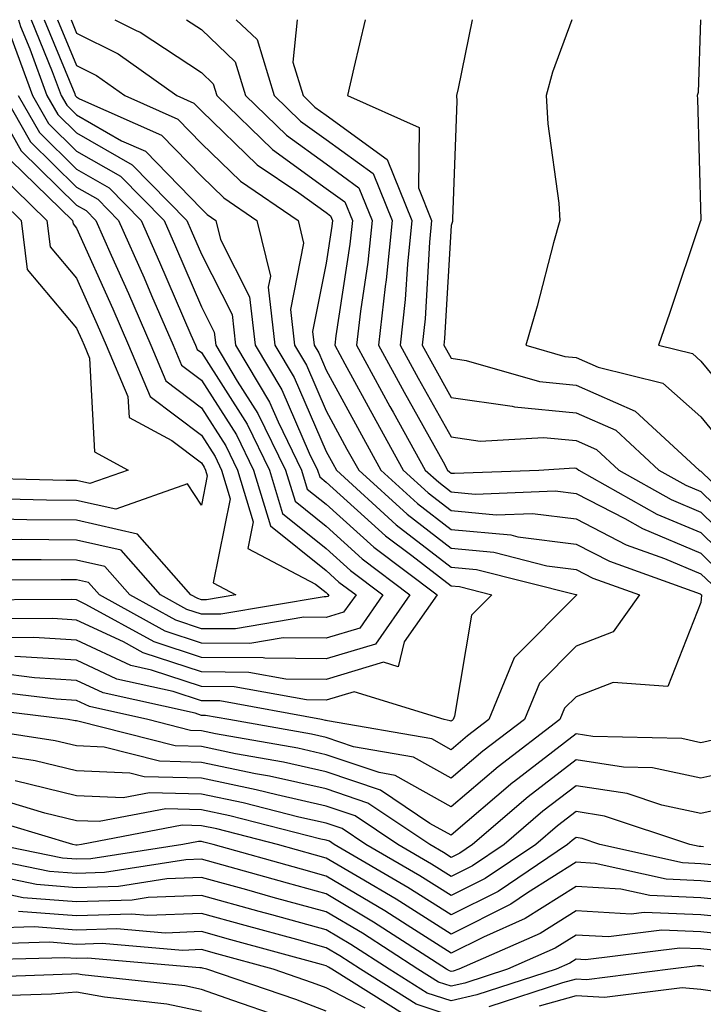
# Model space of a CAD drawing. Units: inches. Extents: x 1039763 to 1042403, y 7226618 to 7229258.
# Drawn here: x 1039854 to 1039908, y 7229179 to 7229258 of the extents above; entities that cross this region are included whole.
import ezdxf

# ---------------------------------------------------------------- set-up
doc = ezdxf.new("R2010")
doc.units = ezdxf.units.IN
doc.header["$MEASUREMENT"] = 0
doc.layers.add('Contour_10397226', color=7, linetype='Continuous', true_color=0x5689dd)

msp = doc.modelspace()

# ---------------------------------------------------------------- linework, layer by layer
at = {"layer": 'Contour_10397226'}
for points in [[(1039853.401, 7229258, 2929), (1039853.577, 7229257.447, 2929), (1039854.319, 7229255.66, 2929), (1039855.667, 7229251.92, 2929), (1039856.546, 7229250.406, 2929), (1039858.05, 7229248.922, 2929), (1039862.503, 7229246.383, 2929), (1039866.878, 7229241.92, 2929), (1039867.23, 7229241.11, 2929), (1039868.05, 7229239.205, 2929), (1039870.511, 7229234.371, 2929), (1039870.784, 7229231.92, 2929), (1039873.499, 7229227.369, 2929), (1039874.202, 7229225.777, 2929), (1039876.077, 7229221.92, 2929), (1039876.526, 7229220.397, 2929), (1039878.05, 7229219.186, 2929), (1039881.859, 7229215.729, 2929), (1039886.917, 7229211.92, 2929), (1039884.28, 7229208.151, 2929), (1039883.812, 7229206.158, 2929), (1039882.64, 7229206.52, 2929), (1039878.05, 7229205.143, 2929), (1039874.808, 7229205.172, 2929), (1039871.839, 7229205.709, 2929), (1039868.05, 7229205.738, 2929), (1039863.401, 7229207.281, 2929), (1039861.819, 7229208.151, 2929), (1039858.05, 7229209.899, 2929), (1039856.155, 7229210.016, 2929), (1039849.984, 7229209.986, 2929)], [(1039857.614, 7229258, 2933), (1039858.05, 7229256.93, 2933), (1039861.39, 7229255.26, 2933), (1039866.097, 7229251.92, 2933), (1039867.444, 7229251.315, 2933), (1039868.05, 7229250.699, 2933), (1039872.523, 7229246.383, 2933), (1039875.843, 7229244.137, 2933), (1039878.05, 7229242.545, 2933), (1039878.401, 7229242.281, 2933), (1039878.558, 7229241.92, 2933), (1039878.499, 7229241.461, 2933), (1039878.05, 7229238.502, 2933), (1039876.956, 7229233.014, 2933), (1039877.093, 7229231.92, 2933), (1039877.444, 7229231.315, 2933), (1039878.05, 7229229.928, 2933), (1039880.862, 7229224.733, 2933), (1039882.425, 7229221.92, 2933), (1039885.355, 7229219.235, 2933), (1039888.05, 7229217.154, 2933), (1039892.835, 7229216.715, 2933), (1039893.401, 7229216.568, 2933), (1039898.05, 7229215.992, 2933), (1039900.726, 7229214.606, 2933), (1039907.991, 7229211.988, 2933), (1039908.05, 7229211.959, 2933), (1039908.089, 7229211.92, 2933), (1039908.089, 7229211.881, 2933), (1039908.05, 7229211.305, 2933), (1039905.394, 7229204.576, 2933), (1039901.019, 7229204.889, 2933), (1039898.05, 7229203.746, 2933), (1039897.132, 7229202.828, 2933), (1039896.761, 7229201.92, 2933), (1039891.819, 7229198.151, 2933), (1039888.05, 7229194.947, 2933), (1039883.577, 7229197.457, 2933), (1039882.288, 7229197.672, 2933), (1039878.05, 7229199.108, 2933), (1039875.765, 7229199.625, 2933), (1039869.183, 7229200.787, 2933), (1039868.05, 7229201.022, 2933), (1039867.171, 7229201.051, 2933), (1039863.773, 7229201.92, 2933), (1039859.085, 7229202.965, 2933), (1039858.05, 7229203.443, 2933), (1039856.429, 7229203.551, 2933), (1039850.433, 7229204.293, 2933)], [(1039854.424, 7229258, 2930), (1039856.116, 7229253.854, 2930), (1039856.819, 7229251.92, 2930), (1039857.269, 7229251.139, 2930), (1039858.05, 7229250.367, 2930), (1039861.663, 7229248.307, 2930), (1039863.577, 7229247.457, 2930), (1039868.05, 7229242.848, 2930), (1039868.519, 7229242.389, 2930), (1039869.222, 7229241.92, 2930), (1039869.573, 7229240.387, 2930), (1039871.917, 7229235.787, 2930), (1039872.366, 7229231.92, 2930), (1039874.495, 7229228.356, 2930), (1039876.683, 7229223.277, 2930), (1039877.347, 7229221.92, 2930), (1039877.523, 7229221.383, 2930), (1039878.05, 7229220.953, 2930), (1039882.796, 7229216.656, 2930), (1039884.905, 7229215.065, 2930), (1039888.05, 7229212.643, 2930), (1039888.714, 7229212.574, 2930), (1039891.312, 7229211.92, 2930), (1039889.691, 7229210.279, 2930), (1039888.323, 7229202.193, 2930), (1039888.206, 7229201.92, 2930), (1039888.128, 7229201.852, 2930), (1039888.05, 7229201.793, 2930), (1039887.972, 7229201.832, 2930), (1039887.484, 7229201.92, 2930), (1039880.296, 7229204.156, 2930), (1039878.05, 7229203.492, 2930), (1039876.468, 7229203.502, 2930), (1039870.687, 7229204.557, 2930), (1039868.05, 7229204.576, 2930), (1039864.066, 7229205.895, 2930), (1039862.405, 7229206.266, 2930), (1039858.05, 7229208.287, 2930), (1039854.632, 7229208.502, 2930), (1039851.487, 7229208.483, 2930)], [(1039856.544, 7229258, 2932), (1039858.05, 7229254.322, 2932), (1039859.651, 7229253.522, 2932), (1039861.917, 7229251.92, 2932), (1039866.155, 7229250.026, 2932), (1039868.05, 7229248.082, 2932), (1039871.194, 7229245.055, 2932), (1039875.804, 7229241.92, 2932), (1039876.234, 7229240.104, 2932), (1039875.179, 7229234.791, 2932), (1039875.511, 7229231.92, 2932), (1039876.468, 7229230.328, 2932), (1039878.05, 7229226.666, 2932), (1039879.71, 7229223.59, 2932), (1039880.648, 7229221.92, 2932), (1039884.515, 7229218.385, 2932), (1039888.05, 7229215.651, 2932), (1039891.468, 7229215.338, 2932), (1039895.706, 7229214.254, 2932), (1039898.05, 7229213.961, 2932), (1039899.398, 7229213.268, 2932), (1039903.128, 7229211.92, 2932), (1039901.019, 7229208.951, 2932), (1039898.05, 7229207.809, 2932), (1039895.12, 7229204.85, 2932), (1039893.909, 7229201.92, 2932), (1039890.589, 7229199.381, 2932), (1039888.05, 7229197.223, 2932), (1039885.042, 7229198.912, 2932), (1039880.218, 7229199.742, 2932), (1039878.05, 7229200.485, 2932), (1039876.878, 7229200.748, 2932), (1039870.237, 7229201.92, 2932), (1039868.382, 7229202.262, 2932), (1039868.05, 7229202.262, 2932), (1039867.542, 7229202.428, 2932), (1039860.198, 7229204.068, 2932), (1039858.05, 7229205.055, 2932), (1039854.691, 7229205.27, 2932), (1039851.761, 7229205.641, 2932)], [(1039855.475, 7229258, 2931), (1039857.913, 7229252.057, 2931), (1039857.952, 7229251.92, 2931), (1039857.991, 7229251.861, 2931), (1039858.05, 7229251.813, 2931), (1039858.304, 7229251.656, 2931), (1039864.866, 7229248.746, 2931), (1039868.05, 7229245.465, 2931), (1039869.847, 7229243.727, 2931), (1039872.503, 7229241.92, 2931), (1039873.577, 7229237.447, 2931), (1039873.401, 7229236.568, 2931), (1039873.929, 7229231.92, 2931), (1039875.472, 7229229.342, 2931), (1039878.05, 7229223.404, 2931), (1039878.577, 7229222.438, 2931), (1039878.87, 7229221.92, 2931), (1039883.655, 7229217.526, 2931), (1039888.05, 7229214.147, 2931), (1039890.081, 7229213.951, 2931), (1039898.03, 7229211.949, 2931), (1039898.05, 7229211.94, 2931), (1039898.069, 7229211.94, 2931), (1039898.109, 7229211.92, 2931), (1039898.089, 7229211.891, 2931), (1039898.05, 7229211.871, 2931), (1039893.089, 7229206.871, 2931), (1039891.058, 7229201.92, 2931), (1039889.359, 7229200.621, 2931), (1039888.05, 7229199.508, 2931), (1039886.507, 7229200.377, 2931), (1039878.148, 7229201.813, 2931), (1039878.05, 7229201.852, 2931), (1039877.991, 7229201.861, 2931), (1039877.679, 7229201.92, 2931), (1039869.534, 7229203.414, 2931), (1039868.05, 7229203.414, 2931), (1039865.804, 7229204.166, 2931), (1039861.292, 7229205.172, 2931), (1039858.05, 7229206.676, 2931), (1039853.109, 7229206.988, 2931)], [(1039861.117, 7229258, 2934), (1039862.835, 7229257.145, 2934), (1039863.148, 7229257.008, 2934), (1039868.05, 7229253.756, 2934), (1039868.987, 7229252.858, 2934), (1039869.28, 7229251.92, 2934), (1039873.734, 7229247.604, 2934), (1039878.05, 7229244.488, 2934), (1039879.534, 7229243.414, 2934), (1039880.14, 7229241.92, 2934), (1039879.944, 7229240.026, 2934), (1039878.812, 7229232.682, 2934), (1039878.734, 7229231.92, 2934), (1039879.534, 7229230.426, 2934), (1039882.015, 7229225.875, 2934), (1039884.202, 7229221.92, 2934), (1039886.214, 7229220.084, 2934), (1039888.05, 7229218.668, 2934), (1039891.644, 7229218.326, 2934), (1039894.573, 7229218.443, 2934), (1039898.05, 7229218.014, 2934), (1039902.073, 7229215.934, 2934), (1039905.14, 7229214.83, 2934), (1039908.05, 7229213.6, 2934), (1039908.909, 7229212.77, 2934)], [(1039866.853, 7229258, 2935), (1039868.05, 7229257.203, 2935), (1039870.765, 7229254.625, 2935), (1039871.585, 7229251.92, 2935), (1039874.866, 7229248.736, 2935), (1039878.05, 7229246.442, 2935), (1039880.667, 7229244.537, 2935), (1039881.722, 7229241.92, 2935), (1039881.39, 7229238.58, 2935), (1039880.784, 7229234.654, 2935), (1039880.472, 7229231.92, 2935), (1039883.148, 7229227.018, 2935), (1039883.401, 7229226.568, 2935), (1039885.98, 7229221.92, 2935), (1039887.054, 7229220.934, 2935), (1039888.05, 7229220.172, 2935), (1039889.984, 7229219.996, 2935), (1039896.37, 7229220.24, 2935), (1039898.05, 7229220.035, 2935), (1039901.956, 7229218.024, 2935), (1039903.362, 7229217.223, 2935), (1039908.05, 7229215.25, 2935), (1039909.73, 7229213.61, 2935)], [(1039870.844, 7229258, 2936), (1039872.523, 7229256.402, 2936), (1039873.89, 7229251.92, 2936), (1039875.999, 7229249.869, 2936), (1039878.05, 7229248.395, 2936), (1039881.8, 7229245.67, 2936), (1039883.323, 7229241.92, 2936), (1039882.835, 7229237.145, 2936), (1039882.757, 7229236.617, 2936), (1039882.23, 7229231.92, 2936), (1039884.28, 7229228.151, 2936), (1039887.405, 7229222.565, 2936), (1039887.757, 7229221.92, 2936), (1039887.913, 7229221.783, 2936), (1039888.05, 7229221.676, 2936), (1039888.323, 7229221.656, 2936), (1039895.081, 7229221.92, 2936), (1039897.894, 7229222.086, 2936), (1039898.05, 7229222.067, 2936), (1039898.148, 7229222.027, 2936), (1039898.265, 7229221.92, 2936), (1039904.515, 7229218.385, 2936), (1039908.05, 7229216.901, 2936), (1039910.569, 7229214.44, 2936)], [(1039875.71, 7229258, 2937), (1039875.374, 7229254.586, 2937), (1039876.194, 7229251.92, 2937), (1039877.132, 7229251.002, 2937), (1039878.05, 7229250.348, 2937), (1039882.933, 7229246.803, 2937), (1039884.905, 7229241.92, 2937), (1039884.554, 7229238.414, 2937), (1039884.378, 7229235.592, 2937), (1039883.968, 7229231.92, 2937), (1039885.413, 7229229.283, 2937), (1039888.05, 7229224.567, 2937), (1039890.374, 7229224.244, 2937), (1039895.433, 7229224.537, 2937), (1039898.05, 7229224.283, 2937), (1039899.691, 7229223.561, 2937), (1039901.468, 7229221.92, 2937), (1039905.667, 7229219.547, 2937), (1039908.05, 7229218.541, 2937), (1039911.409, 7229215.27, 2937)], [(1039881.16, 7229258, 2938), (1039880.257, 7229254.137, 2938), (1039879.749, 7229251.92, 2938), (1039885.491, 7229249.361, 2938), (1039885.433, 7229244.537, 2938), (1039886.487, 7229241.92, 2938), (1039886.312, 7229240.182, 2938), (1039885.96, 7229234.02, 2938), (1039885.726, 7229231.92, 2938), (1039886.546, 7229230.416, 2938), (1039888.05, 7229227.721, 2938), (1039892.933, 7229227.037, 2938), (1039893.109, 7229226.979, 2938), (1039898.05, 7229226.5, 2938), (1039901.234, 7229225.104, 2938), (1039904.671, 7229221.92, 2938), (1039906.839, 7229220.699, 2938), (1039908.05, 7229220.192, 2938), (1039912.23, 7229216.11, 2938)], [(1039889.726, 7229258, 2939), (1039888.616, 7229252.496, 2939), (1039888.48, 7229251.92, 2939), (1039888.499, 7229251.471, 2939), (1039888.167, 7229242.037, 2939), (1039888.167, 7229241.92, 2939), (1039888.148, 7229241.822, 2939), (1039888.05, 7229241.5, 2939), (1039887.523, 7229232.447, 2939), (1039887.464, 7229231.92, 2939), (1039887.679, 7229231.539, 2939), (1039888.05, 7229230.875, 2939), (1039889.261, 7229230.699, 2939), (1039895.12, 7229229, 2939), (1039898.05, 7229228.707, 2939), (1039902.776, 7229226.647, 2939), (1039907.894, 7229221.92, 2939), (1039907.991, 7229221.861, 2939), (1039908.05, 7229221.832, 2939), (1039911.507, 7229218.463, 2939)], [(1039897.712, 7229258, 2940), (1039896.155, 7229253.805, 2940), (1039895.667, 7229251.92, 2940), (1039895.784, 7229249.645, 2940), (1039896.663, 7229243.307, 2940), (1039896.741, 7229241.92, 2940), (1039896.234, 7229240.113, 2940), (1039894.925, 7229235.045, 2940), (1039894.026, 7229231.92, 2940), (1039897.151, 7229231.012, 2940), (1039898.05, 7229230.924, 2940), (1039899.827, 7229230.152, 2940), (1039905.003, 7229228.873, 2940), (1039908.05, 7229226.168, 2940), (1039909.964, 7229223.844, 2940)], [(1039908.021, 7229258, 2941), (1039907.816, 7229252.154, 2941), (1039907.737, 7229251.92, 2941), (1039907.776, 7229251.647, 2941), (1039908.03, 7229241.949, 2941), (1039908.03, 7229241.92, 2941), (1039908.011, 7229241.881, 2941), (1039905.53, 7229234.449, 2941), (1039904.651, 7229231.92, 2941), (1039907.366, 7229231.246, 2941), (1039908.05, 7229230.651, 2941), (1039911.995, 7229225.865, 2941)], [(1039852.796, 7229256.666, 2928), (1039854.534, 7229251.92, 2928), (1039855.804, 7229249.674, 2928), (1039858.05, 7229247.477, 2928), (1039861.585, 7229245.465, 2928), (1039865.062, 7229241.92, 2928), (1039865.98, 7229239.84, 2928), (1039868.05, 7229235.006, 2928), (1039869.085, 7229232.955, 2928), (1039869.202, 7229231.92, 2928), (1039870.921, 7229229.039, 2928), (1039872.581, 7229226.451, 2928), (1039874.788, 7229221.92, 2928), (1039875.55, 7229219.42, 2928), (1039878.05, 7229217.408, 2928), (1039880.921, 7229214.801, 2928), (1039884.749, 7229211.92, 2928), (1039881.995, 7229207.975, 2928), (1039878.05, 7229206.803, 2928), (1039873.128, 7229206.842, 2928), (1039872.991, 7229206.861, 2928), (1039868.05, 7229206.891, 2928), (1039864.28, 7229208.141, 2928), (1039858.812, 7229211.158, 2928), (1039858.05, 7229211.51, 2928), (1039857.659, 7229211.539, 2928), (1039848.48, 7229211.49, 2928)], [(1039853.382, 7229251.92, 2927), (1039855.081, 7229248.951, 2927), (1039858.05, 7229246.031, 2927), (1039860.667, 7229244.537, 2927), (1039863.226, 7229241.92, 2927), (1039864.71, 7229238.58, 2927), (1039867.21, 7229232.76, 2927), (1039867.581, 7229231.92, 2927), (1039867.718, 7229231.588, 2927), (1039868.05, 7229231.334, 2927), (1039871.722, 7229225.592, 2927), (1039873.499, 7229221.92, 2927), (1039874.554, 7229218.434, 2927), (1039878.05, 7229215.641, 2927), (1039880.003, 7229213.873, 2927), (1039882.581, 7229211.92, 2927), (1039880.726, 7229209.254, 2927), (1039878.05, 7229208.453, 2927), (1039874.612, 7229208.483, 2927), (1039871.937, 7229208.024, 2927), (1039868.05, 7229208.053, 2927), (1039865.14, 7229209.01, 2927), (1039859.886, 7229211.92, 2927), (1039859.026, 7229212.897, 2927), (1039858.05, 7229213.111, 2927), (1039856.839, 7229213.121, 2927), (1039849.202, 7229213.082, 2927)], [(1039852.249, 7229251.92, 2926), (1039854.359, 7229248.219, 2926), (1039858.05, 7229244.586, 2926), (1039859.749, 7229243.619, 2926), (1039861.409, 7229241.92, 2926), (1039863.46, 7229237.32, 2926), (1039864.066, 7229235.914, 2926), (1039865.784, 7229231.92, 2926), (1039866.468, 7229230.328, 2926), (1039868.05, 7229229.127, 2926), (1039870.862, 7229224.733, 2926), (1039872.23, 7229221.92, 2926), (1039873.577, 7229217.447, 2926), (1039878.05, 7229213.863, 2926), (1039879.066, 7229212.936, 2926), (1039880.433, 7229211.92, 2926), (1039879.437, 7229210.524, 2926), (1039878.05, 7229210.104, 2926), (1039876.253, 7229210.123, 2926), (1039870.784, 7229209.195, 2926), (1039868.05, 7229209.205, 2926), (1039866.019, 7229209.879, 2926), (1039862.327, 7229211.92, 2926), (1039860.316, 7229214.195, 2926), (1039858.05, 7229214.703, 2926), (1039855.237, 7229214.733, 2926), (1039850.843, 7229214.713, 2926)], [(1039851.116, 7229251.92, 2925), (1039853.616, 7229247.496, 2925), (1039858.05, 7229243.141, 2925), (1039858.831, 7229242.701, 2925), (1039859.593, 7229241.92, 2925), (1039860.823, 7229239.147, 2925), (1039862.21, 7229236.07, 2925), (1039864.007, 7229231.92, 2925), (1039865.198, 7229229.078, 2925), (1039868.05, 7229226.91, 2925), (1039870.003, 7229223.863, 2925), (1039870.941, 7229221.92, 2925), (1039872.21, 7229217.77, 2925), (1039871.78, 7229215.641, 2925), (1039877.191, 7229212.779, 2925), (1039878.05, 7229212.096, 2925), (1039878.148, 7229212.008, 2925), (1039878.265, 7229211.92, 2925), (1039878.167, 7229211.793, 2925), (1039878.05, 7229211.764, 2925), (1039877.894, 7229211.764, 2925), (1039869.612, 7229210.358, 2925), (1039868.05, 7229210.367, 2925), (1039866.878, 7229210.748, 2925), (1039864.769, 7229211.92, 2925), (1039861.624, 7229215.494, 2925), (1039858.05, 7229216.305, 2925), (1039853.636, 7229216.344, 2925), (1039852.464, 7229216.334, 2925)], [(1039852.835, 7229246.705, 2924), (1039857.737, 7229241.92, 2924), (1039857.776, 7229241.637, 2924), (1039858.05, 7229241.305, 2924), (1039860.96, 7229234.83, 2924), (1039862.23, 7229231.92, 2924), (1039863.948, 7229227.818, 2924), (1039868.05, 7229224.703, 2924), (1039869.144, 7229223.004, 2924), (1039869.651, 7229221.92, 2924), (1039870.355, 7229219.606, 2924), (1039869.007, 7229212.877, 2924), (1039870.804, 7229211.92, 2924), (1039868.46, 7229211.52, 2924), (1039868.05, 7229211.52, 2924), (1039867.757, 7229211.617, 2924), (1039867.21, 7229211.92, 2924), (1039862.933, 7229216.793, 2924), (1039858.05, 7229217.897, 2924), (1039854.066, 7229217.936, 2924), (1039851.995, 7229217.985, 2924)], [(1039851.819, 7229245.68, 2923), (1039855.667, 7229241.92, 2923), (1039855.941, 7229239.811, 2923), (1039858.05, 7229237.291, 2923), (1039859.71, 7229233.58, 2923), (1039860.433, 7229231.92, 2923), (1039862.171, 7229227.799, 2923), (1039862.269, 7229226.129, 2923), (1039865.687, 7229224.283, 2923), (1039868.05, 7229222.486, 2923), (1039868.265, 7229222.145, 2923), (1039868.382, 7229221.92, 2923), (1039868.519, 7229221.451, 2923), (1039868.05, 7229219.098, 2923), (1039866.937, 7229220.817, 2923), (1039861.194, 7229218.785, 2923), (1039858.05, 7229219.488, 2923), (1039855.648, 7229219.508, 2923), (1039850.335, 7229219.645, 2923)], [(1039850.804, 7229244.664, 2922), (1039853.616, 7229241.92, 2922), (1039854.105, 7229237.975, 2922), (1039858.05, 7229233.277, 2922), (1039858.48, 7229232.34, 2922), (1039858.655, 7229231.92, 2922), (1039859.085, 7229230.875, 2922), (1039859.495, 7229223.365, 2922), (1039862.191, 7229221.92, 2922), (1039859.124, 7229220.846, 2922), (1039858.05, 7229221.08, 2922), (1039857.23, 7229221.09, 2922), (1039848.675, 7229221.305, 2922)], [(1039909.554, 7229200.416, 2934), (1039908.05, 7229200.074, 2934), (1039906.526, 7229200.397, 2934), (1039899.398, 7229200.572, 2934), (1039898.05, 7229200.777, 2934), (1039893.05, 7229196.92, 2934), (1039892.991, 7229196.871, 2934), (1039888.05, 7229192.662, 2934), (1039886.351, 7229193.61, 2934), (1039882.405, 7229196.266, 2934), (1039878.05, 7229197.74, 2934), (1039874.632, 7229198.502, 2934), (1039870.784, 7229199.186, 2934), (1039868.05, 7229199.762, 2934), (1039865.941, 7229199.811, 2934), (1039858.167, 7229201.803, 2934), (1039858.05, 7229201.813, 2934), (1039857.952, 7229201.832, 2934), (1039857.386, 7229201.92, 2934), (1039849.085, 7229202.955, 2934)], [(1039911.878, 7229198.092, 2935), (1039908.05, 7229197.242, 2935), (1039904.183, 7229198.063, 2935), (1039901.859, 7229198.111, 2935), (1039898.05, 7229198.707, 2935), (1039894.222, 7229195.748, 2935), (1039889.769, 7229191.92, 2935), (1039888.734, 7229191.227, 2935), (1039888.05, 7229190.885, 2935), (1039887.425, 7229191.285, 2935), (1039886.331, 7229191.92, 2935), (1039881.37, 7229195.24, 2935), (1039878.05, 7229196.363, 2935), (1039873.519, 7229197.389, 2935), (1039872.386, 7229197.584, 2935), (1039868.05, 7229198.492, 2935), (1039864.71, 7229198.58, 2935), (1039860.257, 7229199.723, 2935), (1039858.05, 7229199.811, 2935), (1039856.351, 7229200.221, 2935), (1039848.558, 7229201.412, 2935)], [(1039911.234, 7229195.113, 2936), (1039908.05, 7229194.401, 2936), (1039904.905, 7229195.074, 2936), (1039902.132, 7229195.992, 2936), (1039898.05, 7229196.627, 2936), (1039895.394, 7229194.576, 2936), (1039892.288, 7229191.92, 2936), (1039889.769, 7229190.211, 2936), (1039888.05, 7229189.352, 2936), (1039886.468, 7229190.348, 2936), (1039883.773, 7229191.92, 2936), (1039880.355, 7229194.215, 2936), (1039878.05, 7229194.996, 2936), (1039874.085, 7229195.885, 2936), (1039872.444, 7229196.305, 2936), (1039868.05, 7229197.223, 2936), (1039863.48, 7229197.34, 2936), (1039862.327, 7229197.633, 2936), (1039858.05, 7229197.818, 2936), (1039854.749, 7229198.619, 2936), (1039850.745, 7229199.235, 2936)], [(1039908.245, 7229191.725, 2937), (1039908.05, 7229191.744, 2937), (1039907.894, 7229191.754, 2937), (1039907.151, 7229191.92, 2937), (1039900.335, 7229194.195, 2937), (1039898.05, 7229194.557, 2937), (1039896.566, 7229193.404, 2937), (1039894.827, 7229191.92, 2937), (1039890.784, 7229189.186, 2937), (1039888.05, 7229187.818, 2937), (1039885.53, 7229189.41, 2937), (1039881.214, 7229191.92, 2937), (1039879.319, 7229193.19, 2937), (1039878.05, 7229193.629, 2937), (1039875.843, 7229194.117, 2937), (1039871.39, 7229195.26, 2937), (1039868.05, 7229195.953, 2937), (1039863.909, 7229196.061, 2937), (1039861.8, 7229195.66, 2937), (1039858.05, 7229195.817, 2937), (1039853.148, 7229197.018, 2937)], [(1039909.769, 7229190.211, 2938), (1039908.05, 7229190.377, 2938), (1039906.566, 7229190.445, 2938), (1039899.964, 7229191.92, 2938), (1039898.538, 7229192.399, 2938), (1039898.05, 7229192.477, 2938), (1039897.737, 7229192.233, 2938), (1039897.366, 7229191.92, 2938), (1039891.819, 7229188.16, 2938), (1039888.05, 7229186.285, 2938), (1039884.593, 7229188.473, 2938), (1039878.675, 7229191.92, 2938), (1039878.304, 7229192.174, 2938), (1039878.05, 7229192.252, 2938), (1039877.62, 7229192.35, 2938), (1039870.335, 7229194.215, 2938), (1039868.05, 7229194.684, 2938), (1039865.198, 7229194.762, 2938), (1039859.866, 7229193.746, 2938), (1039858.05, 7229193.824, 2938), (1039855.53, 7229194.43, 2938), (1039851.702, 7229195.582, 2938)], [(1039911.292, 7229188.688, 2939), (1039908.05, 7229189.01, 2939), (1039905.257, 7229189.127, 2939), (1039899.573, 7229190.406, 2939), (1039898.05, 7229190.494, 2939), (1039894.163, 7229188.043, 2939), (1039892.835, 7229187.135, 2939), (1039888.05, 7229184.742, 2939), (1039883.655, 7229187.535, 2939), (1039880.745, 7229189.235, 2939), (1039878.05, 7229190.826, 2939), (1039877.191, 7229191.07, 2939), (1039874.144, 7229191.92, 2939), (1039869.3, 7229193.16, 2939), (1039868.05, 7229193.424, 2939), (1039866.507, 7229193.463, 2939), (1039858.441, 7229191.92, 2939), (1039858.109, 7229191.871, 2939), (1039858.05, 7229191.861, 2939), (1039857.991, 7229191.871, 2939), (1039857.757, 7229191.92, 2939), (1039850.276, 7229194.156, 2939)], [(1039912.816, 7229187.164, 2940), (1039908.05, 7229187.643, 2940), (1039903.948, 7229187.818, 2940), (1039901.624, 7229188.336, 2940), (1039898.05, 7229188.551, 2940), (1039893.987, 7229185.983, 2940), (1039890.628, 7229184.498, 2940), (1039888.05, 7229183.209, 2940), (1039884.515, 7229185.455, 2940), (1039882.737, 7229186.608, 2940), (1039878.05, 7229189.391, 2940), (1039876.077, 7229189.938, 2940), (1039868.987, 7229191.92, 2940), (1039868.245, 7229192.115, 2940), (1039868.05, 7229192.154, 2940), (1039867.816, 7229192.154, 2940), (1039866.566, 7229191.92, 2940), (1039859.202, 7229190.768, 2940), (1039858.05, 7229190.729, 2940), (1039856.937, 7229190.817, 2940), (1039851.566, 7229191.92, 2940)], [(1039912.015, 7229185.875, 2941), (1039908.05, 7229186.276, 2941), (1039903.499, 7229186.471, 2941), (1039902.464, 7229186.344, 2941), (1039898.05, 7229186.608, 2941), (1039895.179, 7229184.791, 2941), (1039888.655, 7229181.92, 2941), (1039888.206, 7229181.774, 2941), (1039888.05, 7229181.735, 2941), (1039887.913, 7229181.783, 2941), (1039887.679, 7229181.92, 2941), (1039881.839, 7229185.699, 2941), (1039878.05, 7229187.955, 2941), (1039874.944, 7229188.815, 2941), (1039869.691, 7229190.279, 2941), (1039868.05, 7229190.738, 2941), (1039866.819, 7229190.69, 2941), (1039860.296, 7229189.664, 2941), (1039858.05, 7229189.596, 2941), (1039855.901, 7229189.762, 2941), (1039848.734, 7229191.227, 2941)], [(1039910.765, 7229184.635, 2942), (1039908.05, 7229184.908, 2942), (1039904.925, 7229185.045, 2942), (1039900.648, 7229184.508, 2942), (1039898.05, 7229184.664, 2942), (1039896.37, 7229183.6, 2942), (1039892.562, 7229181.92, 2942), (1039889.144, 7229180.817, 2942), (1039888.05, 7229180.553, 2942), (1039887.034, 7229180.895, 2942), (1039885.394, 7229181.92, 2942), (1039880.941, 7229184.801, 2942), (1039878.05, 7229186.52, 2942), (1039873.812, 7229187.682, 2942), (1039871.702, 7229188.277, 2942), (1039868.05, 7229189.283, 2942), (1039865.296, 7229189.176, 2942), (1039861.409, 7229188.561, 2942), (1039858.05, 7229188.453, 2942), (1039854.847, 7229188.707, 2942), (1039850.335, 7229189.635, 2942)], [(1039909.534, 7229183.395, 2943), (1039908.05, 7229183.551, 2943), (1039906.351, 7229183.619, 2943), (1039898.812, 7229182.672, 2943), (1039898.05, 7229182.721, 2943), (1039897.562, 7229182.408, 2943), (1039896.448, 7229181.92, 2943), (1039890.101, 7229179.869, 2943), (1039888.05, 7229179.381, 2943), (1039886.136, 7229180.006, 2943), (1039883.089, 7229181.92, 2943), (1039880.023, 7229183.902, 2943), (1039878.05, 7229185.074, 2943), (1039873.694, 7229186.276, 2943), (1039872.679, 7229186.549, 2943), (1039868.05, 7229187.838, 2943), (1039863.792, 7229187.662, 2943), (1039862.503, 7229187.467, 2943), (1039858.05, 7229187.32, 2943), (1039853.792, 7229187.652, 2943), (1039851.937, 7229188.033, 2943)], [(1039888.05, 7229178.199, 2944), (1039885.257, 7229179.127, 2944), (1039880.784, 7229181.92, 2944), (1039879.124, 7229182.994, 2944), (1039878.05, 7229183.639, 2944), (1039875.687, 7229184.293, 2944), (1039871.546, 7229185.416, 2944), (1039868.05, 7229186.393, 2944), (1039863.753, 7229186.217, 2944), (1039862.444, 7229186.324, 2944), (1039858.05, 7229186.188, 2944), (1039853.421, 7229186.549, 2944)], [(1039884.359, 7229178.238, 2945), (1039878.499, 7229181.92, 2945), (1039878.226, 7229182.096, 2945), (1039878.05, 7229182.203, 2945), (1039877.659, 7229182.301, 2945), (1039870.413, 7229184.283, 2945), (1039868.05, 7229184.938, 2945), (1039865.14, 7229184.82, 2945), (1039861.273, 7229185.152, 2945), (1039858.05, 7229185.045, 2945), (1039854.651, 7229185.318, 2945), (1039851.351, 7229185.221, 2945)], [(1039881.155, 7229178.805, 2946), (1039878.05, 7229180.426, 2946), (1039876.956, 7229180.836, 2946), (1039873.792, 7229181.92, 2946), (1039869.28, 7229183.151, 2946), (1039868.05, 7229183.492, 2946), (1039866.546, 7229183.434, 2946), (1039860.101, 7229183.981, 2946), (1039858.05, 7229183.912, 2946), (1039855.882, 7229184.078, 2946), (1039850.042, 7229183.912, 2946)], [(1039878.05, 7229178.57, 2947), (1039875.609, 7229179.488, 2947), (1039868.499, 7229181.92, 2947), (1039868.148, 7229182.018, 2947), (1039868.05, 7229182.037, 2947), (1039867.933, 7229182.037, 2947), (1039858.929, 7229182.799, 2947), (1039858.05, 7229182.77, 2947), (1039857.132, 7229182.848, 2947), (1039848.734, 7229182.613, 2947)], [(1039908.284, 7229182.154, 2944), (1039908.05, 7229182.184, 2944), (1039907.776, 7229182.193, 2944), (1039905.609, 7229181.92, 2944), (1039898.89, 7229181.08, 2944), (1039898.05, 7229181.129, 2944), (1039896.956, 7229180.826, 2944), (1039891.058, 7229178.922, 2944)], [(1039874.28, 7229178.141, 2948), (1039870.569, 7229179.41, 2948), (1039868.05, 7229180.309, 2948), (1039866.722, 7229180.592, 2948), (1039858.499, 7229181.471, 2948), (1039858.05, 7229181.549, 2948), (1039857.659, 7229181.52, 2948), (1039848.753, 7229181.217, 2948), (1039848.05, 7229181.168, 2948), (1039846.976, 7229180.846, 2948), (1039839.476, 7229180.504, 2948), (1039838.05, 7229179.586, 2948), (1039834.827, 7229178.697, 2948)], [(1039868.05, 7229178.541, 2949), (1039865.276, 7229179.137, 2949), (1039860.296, 7229179.674, 2949), (1039858.05, 7229180.074, 2949), (1039856.058, 7229179.928, 2949), (1039850.237, 7229179.733, 2949), (1039848.05, 7229179.557, 2949), (1039844.671, 7229178.551, 2949)], [(1039909.944, 7229180.026, 2945), (1039908.05, 7229180.289, 2945), (1039906.546, 7229180.426, 2945), (1039900.335, 7229179.645, 2945), (1039898.05, 7229179.781, 2945), (1039895.101, 7229178.971, 2945)]]:
    msp.add_polyline3d(points, dxfattribs=at)

doc.saveas('drawing.dxf')
